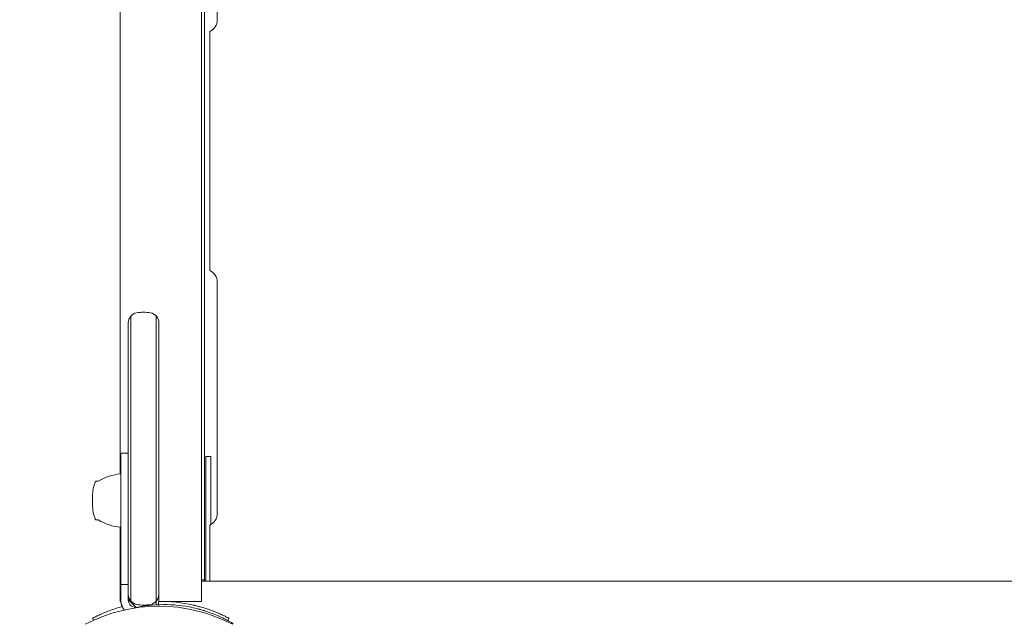
# Model space of a CAD drawing. Units: millimetres. Extents: x -2652 to 7733, y -7206 to 5704.
# Drawn here: x -55 to 332, y 29 to 267 of the extents above; entities that cross this region are included whole.
import ezdxf

# ---------------------------------------------------------------- set-up
doc = ezdxf.new("R2010")
doc.units = ezdxf.units.MM
doc.header["$LTSCALE"] = 0.2
doc.header["$MEASUREMENT"] = 0
doc.header["$PDMODE"] = 1
doc.layers.add('HAGS-Dim Plan', color=7, linetype='Continuous', lineweight=100)
for name, color, linetype in [('HAGS-Dim Plan - ASTM F1487', 7, 'Continuous'), ('HAGS-Dim Plan - CSA Z614', 7, 'Continuous'), ('HAGS-Plan', 7, 'Continuous')]:
    doc.layers.add(name, color=color, linetype=linetype)
doc.styles.get("Standard").update_dxf_attribs({"font": 'g13f12d.shx', "height": 300})
doc.dimstyles.new('HAGS - Dim Plan', dxfattribs={"dimtxt": 300, "dimasz": 200, "dimexe": 0.18, "dimexo": 0.0625, "dimgap": 150, "dimtad": 0, "dimlfac": 0.001, "dimrnd": 0.05, "dimzin": 1, "dimdsep": 46, "dimtxsty": 'Standard', "dimblk": 'HAGS - Dim Plan arrow', "dimcen": 0.1, "dimse1": 1, "dimse2": 1, "dimclrd": 1, "dimadec": 0, "dimazin": 0, "dimtfac": 1, "dimtofl": 0, "dimtmove": 0, "dimatfit": 3, "dimfxl": 1, "dimtolj": 1, "dimtzin": 0, "dimarcsym": 0})
doc.dimstyles.new('HAGS - Dim Plan ASTM', dxfattribs={"dimtxt": 300, "dimasz": 200, "dimexe": 0.18, "dimexo": 0.0625, "dimgap": 150, "dimtad": 0, "dimlfac": 0.001, "dimrnd": 0.05, "dimzin": 1, "dimdsep": 46, "dimtxsty": 'Standard', "dimblk": 'HAGS - Dim Plan arrow', "dimcen": 0.1, "dimse1": 1, "dimse2": 1, "dimclrd": 1, "dimadec": 0, "dimazin": 0, "dimtfac": 1, "dimtofl": 0, "dimtmove": 0, "dimatfit": 3, "dimfxl": 1, "dimtolj": 1, "dimtzin": 0, "dimarcsym": 0})

# ---------------------------------------------------------------- blocks, each defined once
blk = doc.blocks.new('HAGS - Dim Plan arrow')
at = {"color": 1, "lineweight": 0}
blk.add_lwpolyline([(0, 0, 0, 0.35, 0), (-1, 0, 0.015, 0.015, 0)], format="xyseb", dxfattribs=at)
blk = doc.blocks.new('*D7')
at = {"layer": 'Defpoints', "color": 0, "transparency": 16777216}
for p in [(-103.04, 3500.52), (7198.22, 3500.52), (333.51, -6315.05)]:
    blk.add_point(p, dxfattribs=at)
at = {"layer": 'HAGS-Dim Plan - CSA Z614', "color": 1, "lineweight": -2, "transparency": 16777216}
for p, q in [((7198.22, 3300.52), (7198.22, -1012.54)), ((7198.22, -6115.05), (7198.22, -2587.54))]:
    blk.add_line(p, q, dxfattribs=at)
at = {"layer": 'HAGS-Dim Plan - CSA Z614', "color": 1, "lineweight": -2, "transparency": 16777216, "xscale": 200, "yscale": 200, "zscale": 200}
for p, rotation in [((7198.22, 3500.52), 90), ((7198.22, -6315.05), 270)]:
    blk.add_blockref('HAGS - Dim Plan arrow', p, dxfattribs=dict(at, rotation=rotation))
at = {"layer": 'HAGS-Dim Plan - CSA Z614', "color": 0, "transparency": 16777216, "char_height": 300, "attachment_point": 5, "rotation": 90}
for s, insert in [('\\A1;[32\'-2"]', (7513.22, -1800.04)), ('\\A1;9.82m', (6898.12, -1800.04))]:
    blk.add_mtext(s, dxfattribs=dict(at, insert=insert))
blk = doc.blocks.new('*D8')
at = {"layer": 'Defpoints', "color": 0, "transparency": 16777216}
for p in [(-2621.86, 5206.87), (-2621.86, -1234), (5289.86, -1667.5)]:
    blk.add_point(p, dxfattribs=at)
at = {"layer": 'HAGS-Dim Plan - CSA Z614', "color": 1, "lineweight": -2, "transparency": 16777216}
for p, q in [((-2421.86, 5206.87), (457.13, 5206.87)), ((5089.86, 5206.87), (2122.13, 5206.87))]:
    blk.add_line(p, q, dxfattribs=at)
at = {"layer": 'HAGS-Dim Plan - CSA Z614', "color": 1, "lineweight": -2, "transparency": 16777216, "xscale": 200, "yscale": 200, "zscale": 200, "rotation": 180}
blk.add_blockref('HAGS - Dim Plan arrow', (-2621.86, 5206.87), dxfattribs=at)
at = {"layer": 'HAGS-Dim Plan - CSA Z614', "color": 1, "lineweight": -2, "transparency": 16777216, "xscale": 200, "yscale": 200, "zscale": 200}
blk.add_blockref('HAGS - Dim Plan arrow', (5289.86, 5206.87), dxfattribs=at)
at = {"layer": 'HAGS-Dim Plan - CSA Z614', "color": 0, "transparency": 16777216, "char_height": 300, "attachment_point": 5}
for s, insert in [('\\A1;7.91m', (1289.63, 5506.87)), ('\\A1;[25\'-11"]', (1289.63, 4891.87))]:
    blk.add_mtext(s, dxfattribs=dict(at, insert=insert))
blk = doc.blocks.new('*D9')
at = {"layer": 'Defpoints', "color": 0, "transparency": 16777216}
for p in [(-821.17, 3998.14), (-821.17, -1000.5, 172.2), (3489.17, -1667.5, 172.2)]:
    blk.add_point(p, dxfattribs=at)
at = {"layer": 'HAGS-Dim Plan - CSA Z614', "color": 1, "lineweight": -2, "transparency": 16777216}
for p, q in [((-621.17, 3998.14), (561.5, 3998.14)), ((3289.17, 3998.14), (2106.5, 3998.14))]:
    blk.add_line(p, q, dxfattribs=at)
at = {"layer": 'HAGS-Dim Plan - CSA Z614', "color": 1, "lineweight": -2, "transparency": 16777216, "xscale": 200, "yscale": 200, "zscale": 200, "rotation": 180}
blk.add_blockref('HAGS - Dim Plan arrow', (-821.17, 3998.14), dxfattribs=at)
at = {"layer": 'HAGS-Dim Plan - CSA Z614', "color": 1, "lineweight": -2, "transparency": 16777216, "xscale": 200, "yscale": 200, "zscale": 200}
blk.add_blockref('HAGS - Dim Plan arrow', (3489.17, 3998.14), dxfattribs=at)
at = {"layer": 'HAGS-Dim Plan - CSA Z614', "color": 0, "transparency": 16777216, "char_height": 300, "attachment_point": 5}
for s, insert in [('\\A1;4.31m', (1334, 4298.14)), ('\\A1;[14\'-2"]', (1334, 3683.14))]:
    blk.add_mtext(s, dxfattribs=dict(at, insert=insert))
blk = doc.blocks.new('*D10')
at = {"layer": 'Defpoints', "color": 0, "transparency": 16777216}
for p in [(-101.09, 1698.58, 251.65), (6025.6, 1698.58), (333.82, -4515.05)]:
    blk.add_point(p, dxfattribs=at)
at = {"layer": 'HAGS-Dim Plan - CSA Z614', "color": 1, "lineweight": -2, "transparency": 16777216}
for p, q in [((6025.6, 1498.58), (6025.6, -994.44)), ((6025.6, -4315.05), (6025.6, -2569.44))]:
    blk.add_line(p, q, dxfattribs=at)
at = {"layer": 'HAGS-Dim Plan - CSA Z614', "color": 1, "lineweight": -2, "transparency": 16777216, "xscale": 200, "yscale": 200, "zscale": 200}
for p, rotation in [((6025.6, 1698.58), 90), ((6025.6, -4515.05), 270)]:
    blk.add_blockref('HAGS - Dim Plan arrow', p, dxfattribs=dict(at, rotation=rotation))
at = {"layer": 'HAGS-Dim Plan - CSA Z614', "color": 0, "transparency": 16777216, "char_height": 300, "attachment_point": 5, "rotation": 90}
for s, insert in [('\\A1;[20\'-5"]', (6340.6, -1781.94)), ('\\A1;6.21m', (5725.57, -1781.94))]:
    blk.add_mtext(s, dxfattribs=dict(at, insert=insert))
blk = doc.blocks.new('*D11')
at = {"layer": 'Defpoints', "color": 0, "transparency": 16777216}
for p in [(-103.04, 3200.52), (5814.66, 3200.52), (333.53, -6015.05)]:
    blk.add_point(p, dxfattribs=at)
at = {"layer": 'HAGS-Dim Plan', "color": 1, "lineweight": -2, "transparency": 16777216}
for p, q in [((5814.66, 3000.52), (5814.66, -1188.39)), ((5814.66, -5815.05), (5814.66, -2411.69))]:
    blk.add_line(p, q, dxfattribs=at)
at = {"layer": 'HAGS-Dim Plan', "color": 1, "lineweight": -2, "transparency": 16777216, "xscale": 200, "yscale": 200, "zscale": 200}
for p, rotation in [((5814.66, 3200.52), 90), ((5814.66, -6015.05), 270)]:
    blk.add_blockref('HAGS - Dim Plan arrow', p, dxfattribs=dict(at, rotation=rotation))
at = {"layer": 'HAGS-Dim Plan', "color": 0, "transparency": 16777216, "insert": (5814.66, -1800.04), "char_height": 300, "attachment_point": 5, "rotation": 90}
blk.add_mtext('\\A1;9.20m', dxfattribs=at)
blk = doc.blocks.new('*D12')
at = {"layer": 'Defpoints', "color": 0, "transparency": 16777216}
for p in [(-2321.86, 3826), (-2321.86, -1234), (4989.86, -1667.5)]:
    blk.add_point(p, dxfattribs=at)
at = {"layer": 'HAGS-Dim Plan', "color": 1, "lineweight": -2, "transparency": 16777216}
for p, q in [((-2121.86, 3826), (684.19, 3826)), ((4789.86, 3826), (1895.06, 3826))]:
    blk.add_line(p, q, dxfattribs=at)
at = {"layer": 'HAGS-Dim Plan', "color": 1, "lineweight": -2, "transparency": 16777216, "xscale": 200, "yscale": 200, "zscale": 200, "rotation": 180}
blk.add_blockref('HAGS - Dim Plan arrow', (-2321.86, 3826), dxfattribs=at)
at = {"layer": 'HAGS-Dim Plan', "color": 1, "lineweight": -2, "transparency": 16777216, "xscale": 200, "yscale": 200, "zscale": 200}
blk.add_blockref('HAGS - Dim Plan arrow', (4989.86, 3826), dxfattribs=at)
at = {"layer": 'HAGS-Dim Plan', "color": 0, "transparency": 16777216, "insert": (1289.63, 3826), "char_height": 300, "attachment_point": 5}
blk.add_mtext('\\A1;7.30m', dxfattribs=at)
blk = doc.blocks.new('*D13')
at = {"layer": 'Defpoints', "color": 0, "transparency": 16777216}
for p in [(-821.17, 3418.61), (-821.17, -1000.5, 172.2), (3489.17, -1667.5, 172.2)]:
    blk.add_point(p, dxfattribs=at)
at = {"layer": 'HAGS-Dim Plan', "color": 1, "lineweight": -2, "transparency": 16777216}
for p, q in [((-621.17, 3418.61), (713.56, 3418.61)), ((3289.17, 3418.61), (1954.44, 3418.61))]:
    blk.add_line(p, q, dxfattribs=at)
at = {"layer": 'HAGS-Dim Plan', "color": 1, "lineweight": -2, "transparency": 16777216, "xscale": 200, "yscale": 200, "zscale": 200, "rotation": 180}
blk.add_blockref('HAGS - Dim Plan arrow', (-821.17, 3418.61), dxfattribs=at)
at = {"layer": 'HAGS-Dim Plan', "color": 1, "lineweight": -2, "transparency": 16777216, "xscale": 200, "yscale": 200, "zscale": 200}
blk.add_blockref('HAGS - Dim Plan arrow', (3489.17, 3418.61), dxfattribs=at)
at = {"layer": 'HAGS-Dim Plan', "color": 0, "transparency": 16777216, "insert": (1334, 3418.61), "char_height": 300, "attachment_point": 5}
blk.add_mtext('\\A1;4.30m', dxfattribs=at)
blk = doc.blocks.new('*D14')
at = {"layer": 'Defpoints', "color": 0, "transparency": 16777216}
for p in [(-101.09, 1698.58, 251.65), (5343.03, 1698.58), (333.82, -4515.05)]:
    blk.add_point(p, dxfattribs=at)
at = {"layer": 'HAGS-Dim Plan', "color": 1, "lineweight": -2, "transparency": 16777216}
for p, q in [((5343.03, 1498.58), (5343.03, -1167.53)), ((5343.03, -4315.05), (5343.03, -2396.35))]:
    blk.add_line(p, q, dxfattribs=at)
at = {"layer": 'HAGS-Dim Plan', "color": 1, "lineweight": -2, "transparency": 16777216, "xscale": 200, "yscale": 200, "zscale": 200}
for p, rotation in [((5343.03, 1698.58), 90), ((5343.03, -4515.05), 270)]:
    blk.add_blockref('HAGS - Dim Plan arrow', p, dxfattribs=dict(at, rotation=rotation))
at = {"layer": 'HAGS-Dim Plan', "color": 0, "transparency": 16777216, "insert": (5343.03, -1781.94), "char_height": 300, "attachment_point": 5, "rotation": 90}
blk.add_mtext('\\A1;6.20m', dxfattribs=at)
blk = doc.blocks.new('*D15')
at = {"layer": 'Defpoints', "color": 0, "transparency": 16777216}
for p in [(-103.04, 3530.52), (7198.22, 3530.52), (333.84, -6345.05)]:
    blk.add_point(p, dxfattribs=at)
at = {"layer": 'HAGS-Dim Plan - ASTM F1487', "color": 1, "lineweight": -2, "transparency": 16777216}
for p, q in [((7198.22, 3330.52), (7198.22, -1012.54)), ((7198.22, -6145.05), (7198.22, -2587.54))]:
    blk.add_line(p, q, dxfattribs=at)
at = {"layer": 'HAGS-Dim Plan - ASTM F1487', "color": 1, "lineweight": -2, "transparency": 16777216, "xscale": 200, "yscale": 200, "zscale": 200}
for p, rotation in [((7198.22, 3530.52), 90), ((7198.22, -6345.05), 270)]:
    blk.add_blockref('HAGS - Dim Plan arrow', p, dxfattribs=dict(at, rotation=rotation))
at = {"layer": 'HAGS-Dim Plan - ASTM F1487', "color": 0, "transparency": 16777216, "char_height": 300, "attachment_point": 5, "rotation": 90}
for s, insert in [('\\A1;[32\'-5"]', (7513.22, -1800.04)), ('\\A1;9.88m', (6898.22, -1800.04))]:
    blk.add_mtext(s, dxfattribs=dict(at, insert=insert))
blk = doc.blocks.new('*D16')
at = {"layer": 'Defpoints', "color": 0, "transparency": 16777216}
for p in [(-2651.86, 5206.87), (-2651.86, -1234), (5319.86, -1667.5)]:
    blk.add_point(p, dxfattribs=at)
at = {"layer": 'HAGS-Dim Plan - ASTM F1487', "color": 1, "lineweight": -2, "transparency": 16777216}
for p, q in [((-2451.86, 5206.87), (502.13, 5206.87)), ((5119.86, 5206.87), (2077.13, 5206.87))]:
    blk.add_line(p, q, dxfattribs=at)
at = {"layer": 'HAGS-Dim Plan - ASTM F1487', "color": 1, "lineweight": -2, "transparency": 16777216, "xscale": 200, "yscale": 200, "zscale": 200, "rotation": 180}
blk.add_blockref('HAGS - Dim Plan arrow', (-2651.86, 5206.87), dxfattribs=at)
at = {"layer": 'HAGS-Dim Plan - ASTM F1487', "color": 1, "lineweight": -2, "transparency": 16777216, "xscale": 200, "yscale": 200, "zscale": 200}
blk.add_blockref('HAGS - Dim Plan arrow', (5319.86, 5206.87), dxfattribs=at)
at = {"layer": 'HAGS-Dim Plan - ASTM F1487', "color": 0, "transparency": 16777216, "char_height": 300, "attachment_point": 5}
for s, insert in [('\\A1;7.97m', (1289.63, 5506.87)), ('\\A1;[26\'-2"]', (1289.63, 4891.87))]:
    blk.add_mtext(s, dxfattribs=dict(at, insert=insert))
blk = doc.blocks.new('*D17')
at = {"layer": 'Defpoints', "color": 0, "transparency": 16777216}
for p in [(-821.17, 3998.14), (-821.17, -1000.5, 172.2), (3489.17, -1667.5, 172.2)]:
    blk.add_point(p, dxfattribs=at)
at = {"layer": 'HAGS-Dim Plan - ASTM F1487', "color": 1, "lineweight": -2, "transparency": 16777216}
for p, q in [((-621.17, 3998.14), (561.5, 3998.14)), ((3289.17, 3998.14), (2106.5, 3998.14))]:
    blk.add_line(p, q, dxfattribs=at)
at = {"layer": 'HAGS-Dim Plan - ASTM F1487', "color": 1, "lineweight": -2, "transparency": 16777216, "xscale": 200, "yscale": 200, "zscale": 200, "rotation": 180}
blk.add_blockref('HAGS - Dim Plan arrow', (-821.17, 3998.14), dxfattribs=at)
at = {"layer": 'HAGS-Dim Plan - ASTM F1487', "color": 1, "lineweight": -2, "transparency": 16777216, "xscale": 200, "yscale": 200, "zscale": 200}
blk.add_blockref('HAGS - Dim Plan arrow', (3489.17, 3998.14), dxfattribs=at)
at = {"layer": 'HAGS-Dim Plan - ASTM F1487', "color": 0, "transparency": 16777216, "char_height": 300, "attachment_point": 5}
for s, insert in [('\\A1;4.31m', (1334, 4298.14)), ('\\A1;[14\'-2"]', (1334, 3683.14))]:
    blk.add_mtext(s, dxfattribs=dict(at, insert=insert))
blk = doc.blocks.new('*D18')
at = {"layer": 'Defpoints', "color": 0, "transparency": 16777216}
for p in [(-101.09, 1698.58, 251.65), (6025.6, 1698.58), (333.82, -4515.05)]:
    blk.add_point(p, dxfattribs=at)
at = {"layer": 'HAGS-Dim Plan - ASTM F1487', "color": 1, "lineweight": -2, "transparency": 16777216}
for p, q in [((6025.6, 1498.58), (6025.6, -994.44)), ((6025.6, -4315.05), (6025.6, -2569.44))]:
    blk.add_line(p, q, dxfattribs=at)
at = {"layer": 'HAGS-Dim Plan - ASTM F1487', "color": 1, "lineweight": -2, "transparency": 16777216, "xscale": 200, "yscale": 200, "zscale": 200}
for p, rotation in [((6025.6, 1698.58), 90), ((6025.6, -4515.05), 270)]:
    blk.add_blockref('HAGS - Dim Plan arrow', p, dxfattribs=dict(at, rotation=rotation))
at = {"layer": 'HAGS-Dim Plan - ASTM F1487', "color": 0, "transparency": 16777216, "char_height": 300, "attachment_point": 5, "rotation": 90}
for s, insert in [('\\A1;[20\'-5"]', (6340.6, -1781.94)), ('\\A1;6.21m', (5725.57, -1781.94))]:
    blk.add_mtext(s, dxfattribs=dict(at, insert=insert))

msp = doc.modelspace()

# ---------------------------------------------------------------- linework, layer by layer
at = {"layer": 'HAGS-Plan', "lineweight": 0}
for p, q in [((18, 45.931), (18, 856.605)), ((-15.239, 731.168), (-15.239, 88.076)), ((16.761, 731.168), (16.761, 37.931)), ((23, 266.513), (23, 357.348)), ((20, 172.123), (20, 257.738)), ((23, 72.513), (23, 163.348)), ((-12, 147.413), (-12, 131.107)), ((-11, 131.46), (-11, 150.059)), ((-1, 131.46), (-1, 150.059)), ((0, 147.413), (0, 131.107)), ((-15, 96.149), (-15, 38.6)), ((-12, 96.149), (-15, 96.149)), ((18.5, 94.931), (20.5, 94.931)), ((18.5, 45.931), (18.5, 94.931)), ((20.5, 68.183), (20.5, 94.931)), ((-23.835, 85.2), (-24.6, 85.2)), ((-26.084, 79.281), (-26.084, 75.919)), ((-23.835, 70), (-24.6, 70)), ((-15.239, 67.124), (-15.239, 37.931)), ((-12, 65.957), (-12, 38.6)), ((20, 45.931), (20, 63.738)), ((-12, 44.6), (-15, 44.6)), ((17.309, 45.931), (649.691, 45.931)), ((-12, 38.72), (-8.882, 35.602)), ((-15.239, 37.931), (-14.963, 37.931)), ((-0.008, 37.931), (16.761, 37.931)), ((0, 37.931), (0, 37.926)), ((-25.722, 30.54), (-26.13, 31.32)), ((27.175, 30.408), (27.652, 31.32))]:
    msp.add_line(p, q, dxfattribs=at)
for centre, radius, start, end in [((18, 266.513), 5, 293.57818, 0), ((18, 163.348), 5, 0, 66.42182), ((-8, 147.413), 4, 100.47568, 180.00002), ((-6, 136.597), 15, 79.52432, 100.47568), ((-4, 147.413), 4, 0, 79.52431), ((-24.6, 84.8), 0.4, 90, 157.78739), ((-13.031, 67.193), 21, 95.3805, 120.96311), ((-11.084, 79.281), 15, 157.78739, 180), ((-11.084, 75.919), 15, 180, 202.21261), ((-24.6, 70.4), 0.4, 202.21261, 270), ((-13.031, 88.007), 21, 239.03689, 264.6195), ((18, 72.513), 5, 293.57818, 0), ((17.309, 30.931), 15, 90, 92.0949), ((0, -26.41), 62.49, 62.38844, 117.61156), ((-9, 38.6), 6, 180, 221.70505), ((-9, 38.6), 3, 180, 281.43793), ((2.105, -16.288), 53, 76.04466, 101.43793), ((-4, 38.183), 4, 337.57482, 0), ((0.761, -20.069), 58, 77.36623, 90.75977), ((17.309, 30.931), 15, 152.18186, 152.571)]:
    msp.add_arc(centre, radius, start, end, dxfattribs=at)
for centre, major_axis, ratio, start_param, end_param in [((14, 46.452), (4, 0), 0.0000003, -0.8090428, 0), ((-8, 40.831), (0, 4.141), 0.9658773, 1.5707963, 2.2935306), ((-4, 40.831), (0, 4.141), 0.9658773, -2.2935306, -1.5707963), ((-8, 40.831), (0, 4.141), 0.9658773, 2.2935306, 2.9587575), ((-6, 52.03), (0, 15.53), 0.9658773, 2.9587575, 3.1415927), ((-6, 52.03), (0, 15.53), 0.9658773, -3.1415927, -2.9587575), ((-4, 40.831), (0, 4.141), 0.9658773, -2.9587575, -2.2935306)]:
    msp.add_ellipse(centre, major_axis=major_axis, ratio=ratio, start_param=start_param, end_param=end_param, dxfattribs=at)
for points, knots in [([(20, 257.738), (20, 257.995), (20, 258.275), (20, 258.825), (20, 259.095), (20, 259.572), (20, 259.824), (20, 260.296), (20, 260.516), (20, 260.884), (20, 261.066), (20, 261.381), (20, 261.515), (20, 261.712), (20, 261.796), (20, 261.905), (20, 261.931), (20, 261.931)], [-1.80842093, -1.80842093, -1.80842093, -1.80842093, -1.73137588, -1.73137588, -1.65433083, -1.65433083, -1.57698309, -1.57698309, -1.49963535, -1.49963535, -1.42395367, -1.42395367, -1.34827199, -1.34827199, -1.27570993, -1.27570993, -1.20314788, -1.20314788, -1.20314788, -1.20314788]), ([(20, 167.931), (20, 167.931), (20, 167.956), (20, 168.065), (20, 168.149), (20, 168.346), (20, 168.48), (20, 168.795), (20, 168.977), (20, 169.345), (20, 169.565), (20, 170.037), (20, 170.289), (20, 170.766), (20, 171.036), (20, 171.586), (20, 171.866), (20, 172.123)], [-1.20314788, -1.20314788, -1.20314788, -1.20314788, -1.13058582, -1.13058582, -1.05802376, -1.05802376, -0.98234208, -0.98234208, -0.90666041, -0.90666041, -0.82931267, -0.82931267, -0.75196492, -0.75196492, -0.67491987, -0.67491987, -0.59787482, -0.59787482, -0.59787482, -0.59787482]), ([(-12, 65.957), (-12, 74.377), (-12, 96.012), (-12, 117.839), (-12, 131.107)], [0.27899707, 0.27899707, 0.27899707, 0.27899707, 0.55968466, 1, 1, 1, 1]), ([(-11, 131.46), (-11, 115.98), (-11, 100.255), (-11, 69.268), (-11, 53.616), (-11, 38.092)], [-93.5089099, -93.5089099, -93.5089099, -93.5089099, -46.7453082, -46.7453082, 0, 0, 0, 0]), ([(-1, 131.46), (-1, 115.98), (-1, 100.255), (-1, 69.268), (-1, 53.616), (-1, 38.092)], [-93.5089099, -93.5089099, -93.5089099, -93.5089099, -46.7453082, -46.7453082, 0, 0, 0, 0]), ([(0, 40.831), (0, 57.662), (0, 74.399), (0, 91.251), (0, 104.509), (0, 117.839), (0, 131.107)], [-1, -1, -1, -1, -0.4403153, -0.4403153, -0.4403153, 0, 0, 0, 0]), ([(20, 63.738), (20, 63.995), (20, 64.275), (20, 64.825), (20, 65.095), (20, 65.572), (20, 65.824), (20, 66.296), (20, 66.516), (20, 66.884), (20, 67.066), (20, 67.381), (20, 67.515), (20, 67.712), (20, 67.796), (20, 67.905), (20, 67.931), (20, 67.931)], [-1.80842093, -1.80842093, -1.80842093, -1.80842093, -1.73137588, -1.73137588, -1.65433083, -1.65433083, -1.57698309, -1.57698309, -1.49963535, -1.49963535, -1.42395367, -1.42395367, -1.34827199, -1.34827199, -1.27570993, -1.27570993, -1.20314788, -1.20314788, -1.20314788, -1.20314788]), ([(0, 38.183), (0, 38.79), (0, 39.212), (0, 39.634), (0, 40.051), (0, 40.468), (0, 40.831)], [-1, -1, -1, -1, -0.817961, -0.817961, -0.817961, -0.63767061, -0.63767061, -0.63767061, -0.63767061]), ([(-26.13, 31.32), (-26.129, 31.32), (-26.128, 31.321), (-26.125, 31.323), (-26.124, 31.323), (-26.122, 31.324), (-26.12, 31.325), (-26.119, 31.326), (-26.119, 31.326), (-26.118, 31.327), (-26.117, 31.327), (-26.117, 31.327), (-26.116, 31.327), (-26.116, 31.328), (-26.115, 31.328), (-26.115, 31.328), (-26.115, 31.328), (-26.115, 31.328), (-26.114, 31.328), (-26.104, 31.334), (-26.088, 31.342), (-26.067, 31.353), (-26.025, 31.375), (-25.962, 31.408), (-25.877, 31.451), (-25.793, 31.495), (-25.688, 31.549), (-25.562, 31.613), (-25.437, 31.677), (-25.291, 31.751), (-25.123, 31.835), (-24.955, 31.918), (-24.768, 32.011), (-24.561, 32.111), (-24.457, 32.161), (-24.349, 32.214), (-24.235, 32.268), (-24.122, 32.322), (-24.004, 32.378), (-23.88, 32.436), (-23.632, 32.553), (-23.366, 32.675), (-23.082, 32.803), (-22.939, 32.868), (-22.793, 32.933), (-22.641, 33), (-22.49, 33.066), (-22.335, 33.134), (-22.174, 33.204), (-21.85, 33.343), (-21.511, 33.485), (-21.157, 33.63), (-20.98, 33.702), (-20.799, 33.775), (-20.613, 33.848), (-20.428, 33.922), (-20.24, 33.995), (-20.046, 34.07), (-19.27, 34.368), (-18.444, 34.666), (-17.564, 34.96), (-16.685, 35.253), (-15.767, 35.534), (-14.82, 35.798), (-14.671, 35.84), (-14.52, 35.882), (-14.369, 35.922)], [0, 0, 0, 0, 0.015625, 0.015625, 0.015625, 0.0234375, 0.0234375, 0.0234375, 0.02734375, 0.02734375, 0.02734375, 0.02928115, 0.02928115, 0.02928115, 0.03027344, 0.03027344, 0.03027344, 0.03125, 0.03125, 0.03125, 0.0625, 0.0625, 0.0625, 0.125, 0.125, 0.125, 0.1875, 0.1875, 0.1875, 0.25, 0.25, 0.25, 0.3125, 0.3125, 0.3125, 0.34375, 0.34375, 0.34375, 0.375, 0.375, 0.375, 0.4375, 0.4375, 0.4375, 0.46875, 0.46875, 0.46875, 0.5, 0.5, 0.5, 0.5625, 0.5625, 0.5625, 0.59375, 0.59375, 0.59375, 0.625, 0.625, 0.625, 0.75, 0.75, 0.75, 0.875, 0.875, 0.875, 0.89477722, 0.89477722, 0.89477722, 0.89477722]), ([(-14.342, 35.869), (-14.572, 36.317), (-14.738, 36.781), (-14.9, 37.483), (-14.94, 37.72), (-14.989, 38.174), (-15, 38.393), (-15, 38.6)], [0, 0, 0, 0, 0.0014981032, 0.0014981032, 0.0022471548, 0.0022471548, 0.0029962064, 0.0029962064, 0.0029962064, 0.0029962064]), ([(-1, 38.092), (-1, 37.805), (-1, 37.442), (-1, 36.847), (-1, 36.735), (-1, 36.621)], [-4.2804901, -4.2804901, -4.2804901, -4.2804901, -2.0179399, -2.0179399, -1.4994397, -1.4994397, -1.4994397, -1.4994397]), ([(13.446, 36.526), (13.587, 36.495), (13.718, 36.465), (13.84, 36.437), (13.901, 36.422), (13.96, 36.409), (14.016, 36.396), (14.044, 36.389), (14.072, 36.382), (14.099, 36.376), (14.112, 36.373), (14.126, 36.37), (14.139, 36.367), (14.145, 36.365), (14.152, 36.363), (14.159, 36.362), (14.165, 36.36), (14.17, 36.359), (14.178, 36.357), (14.423, 36.299), (14.664, 36.24), (14.906, 36.179), (15.389, 36.058), (15.867, 35.931), (16.342, 35.798), (17.291, 35.534), (18.208, 35.252), (19.086, 34.96), (19.525, 34.813), (19.951, 34.666), (20.364, 34.517), (20.778, 34.369), (21.181, 34.218), (21.568, 34.07), (21.954, 33.922), (22.324, 33.775), (22.678, 33.63), (23.033, 33.485), (23.374, 33.342), (23.695, 33.204), (24.016, 33.065), (24.319, 32.932), (24.603, 32.803), (24.887, 32.675), (25.155, 32.552), (25.402, 32.436), (25.648, 32.32), (25.875, 32.212), (26.082, 32.111), (26.289, 32.011), (26.478, 31.918), (26.645, 31.835), (26.812, 31.751), (26.958, 31.677), (27.083, 31.613), (27.209, 31.549), (27.315, 31.495), (27.399, 31.451), (27.441, 31.43), (27.478, 31.411), (27.51, 31.394), (27.541, 31.378), (27.568, 31.364), (27.589, 31.353), (27.599, 31.348), (27.608, 31.343), (27.616, 31.339), (27.62, 31.337), (27.624, 31.335), (27.627, 31.333), (27.629, 31.332), (27.63, 31.331), (27.632, 31.33), (27.632, 31.33), (27.633, 31.33), (27.634, 31.329), (27.634, 31.329), (27.635, 31.329), (27.635, 31.329), (27.635, 31.329), (27.636, 31.328), (27.636, 31.328), (27.645, 31.324), (27.65, 31.321), (27.652, 31.32)], [0, 0, 0, 0, 0.015625, 0.015625, 0.015625, 0.0234375, 0.0234375, 0.0234375, 0.0273438, 0.0273438, 0.0273438, 0.0292969, 0.0292969, 0.0292969, 0.0302734, 0.0302734, 0.0302734, 0.03125, 0.03125, 0.03125, 0.0625, 0.0625, 0.0625, 0.125, 0.125, 0.125, 0.25, 0.25, 0.25, 0.3125, 0.3125, 0.3125, 0.375, 0.375, 0.375, 0.4375, 0.4375, 0.4375, 0.5, 0.5, 0.5, 0.5625, 0.5625, 0.5625, 0.625, 0.625, 0.625, 0.6875, 0.6875, 0.6875, 0.75, 0.75, 0.75, 0.8125, 0.8125, 0.8125, 0.875, 0.875, 0.875, 0.90625, 0.90625, 0.90625, 0.9375, 0.9375, 0.9375, 0.953125, 0.953125, 0.953125, 0.9609375, 0.9609375, 0.9609375, 0.9648437, 0.9648437, 0.9648437, 0.9668073, 0.9668073, 0.9668073, 0.9677734, 0.9677734, 0.9677734, 0.96875, 0.96875, 0.96875, 1, 1, 1, 1]), ([(29.119, 29.311), (29.119, 29.311), (29.034, 29.362), (28.693, 29.561), (28.439, 29.708), (27.763, 30.089), (27.347, 30.319), (26.351, 30.844), (25.781, 31.135), (24.49, 31.758), (23.781, 32.084), (22.232, 32.749), (21.407, 33.081), (20.09, 33.57), (19.642, 33.729), (18.728, 34.04), (18.261, 34.192), (17.551, 34.412), (17.312, 34.484), (16.833, 34.625), (16.59, 34.695), (16.23, 34.796), (16.048, 34.845), (15.835, 34.903), (15.728, 34.931), (15.674, 34.946), (15.651, 34.952), (15.636, 34.956), (15.627, 34.958), (15.416, 35.014), (15.172, 35.077), (14.887, 35.148)], [0, 0, 0, 0, 0.125, 0.125, 0.25, 0.25, 0.375, 0.375, 0.5, 0.5, 0.625, 0.625, 0.75, 0.75, 0.8125, 0.8125, 0.875, 0.875, 0.90625, 0.90625, 0.9375, 0.9375, 0.953125, 0.9609375, 0.9648438, 0.9667969, 0.9677734, 0.9677734, 0.96875, 0.96875, 1, 1, 1, 1])]:
    msp.add_open_spline(points, degree=3, knots=knots, dxfattribs=at)
for points in [[(-11, 38.092), (-11, 37.979), (-11, 37.856), (-11, 37.72)], [(-11, 36.364), (-11, 36.364), (-11, 36.364), (-11, 36.364)], [(28.924, 28.982), (28.989, 29.092), (29.054, 29.201), (29.119, 29.311)]]:
    msp.add_open_spline(points, degree=3, dxfattribs=at)

# ---------------------------------------------------------------- dimensions: what is measured, and where the dimension line sits
at = {"layer": 'HAGS-Dim Plan'}
for base, p1, p2, picture, middle in [((-2321.86, 3825.996), (4989.86, -1667.5), (-2321.86, -1234), '*D12', (1289.625, 3825.996)), ((-821.168, 3418.609), (3489.168, -1667.5, 172.2), (-821.168, -1000.5, 172.2), '*D13', (1334, 3418.609))]:
    dim = msp.add_linear_dim(base=base, p1=p1, p2=p2, dimstyle='HAGS - Dim Plan', override={"dimpost": 'm'}, dxfattribs=at)
    dim.commit()
    dim.dimension.update_dxf_attribs({"geometry": picture, "text_midpoint": middle, "dimtype": 160})
for base, p1, p2, picture, middle in [((5814.656, 3200.515), (333.532, -6015.053), (-103.038, 3200.515), '*D11', (5814.656, -1800.039)), ((5343.025, 1698.577), (333.818, -4515.053), (-101.091, 1698.577, 251.654), '*D14', (5343.025, -1781.941))]:
    dim = msp.add_linear_dim(base=base, p1=p1, p2=p2, angle=270, dimstyle='HAGS - Dim Plan', override={"dimpost": 'm'}, dxfattribs=at)
    dim.commit()
    dim.dimension.update_dxf_attribs({"geometry": picture, "text_midpoint": middle, "dimtype": 160})
at = {"layer": 'HAGS-Dim Plan - ASTM F1487'}
for base, p1, p2, picture, middle in [((-2651.86, 5206.865), (5319.86, -1667.5), (-2651.86, -1234), '*D16', (1289.625, 5206.865)), ((-821.168, 3998.138), (3489.168, -1667.5, 172.2), (-821.168, -1000.5, 172.2), '*D17', (1334, 3998.138))]:
    dim = msp.add_linear_dim(base=base, p1=p1, p2=p2, dimstyle='HAGS - Dim Plan ASTM', override={"dimrnd": 0.01, "dimpost": 'm\\X'}, dxfattribs=at)
    dim.commit()
    dim.dimension.update_dxf_attribs({"geometry": picture, "text_midpoint": middle, "dimtype": 160})
for base, p1, p2, picture, middle in [((7198.22, 3530.515), (333.843, -6345.053), (-103.038, 3530.515), '*D15', (7198.22, -1800.039)), ((6025.599, 1698.577), (333.818, -4515.053), (-101.091, 1698.577, 251.654), '*D18', (6025.599, -1781.941))]:
    dim = msp.add_linear_dim(base=base, p1=p1, p2=p2, angle=270, dimstyle='HAGS - Dim Plan ASTM', override={"dimrnd": 0.01, "dimpost": 'm\\X'}, dxfattribs=at)
    dim.commit()
    dim.dimension.update_dxf_attribs({"geometry": picture, "text_midpoint": middle, "dimtype": 160})
at = {"layer": 'HAGS-Dim Plan - CSA Z614'}
for base, p1, p2, picture, middle in [((-2621.86, 5206.865), (5289.86, -1667.5), (-2621.86, -1234), '*D8', (1289.625, 5206.865)), ((-821.168, 3998.138), (3489.168, -1667.5, 172.2), (-821.168, -1000.5, 172.2), '*D9', (1334, 3998.138))]:
    dim = msp.add_linear_dim(base=base, p1=p1, p2=p2, dimstyle='HAGS - Dim Plan ASTM', override={"dimrnd": 0.01, "dimpost": 'm\\X'}, dxfattribs=at)
    dim.commit()
    dim.dimension.update_dxf_attribs({"geometry": picture, "text_midpoint": middle, "dimtype": 160})
for base, p1, p2, picture, middle in [((7198.22, 3500.515), (333.512, -6315.053), (-103.038, 3500.515), '*D7', (7198.22, -1800.039)), ((6025.599, 1698.577), (333.818, -4515.053), (-101.091, 1698.577, 251.654), '*D10', (6025.599, -1781.941))]:
    dim = msp.add_linear_dim(base=base, p1=p1, p2=p2, angle=270, dimstyle='HAGS - Dim Plan ASTM', override={"dimrnd": 0.01, "dimpost": 'm\\X'}, dxfattribs=at)
    dim.commit()
    dim.dimension.update_dxf_attribs({"geometry": picture, "text_midpoint": middle, "dimtype": 160})

doc.saveas('drawing.dxf')
